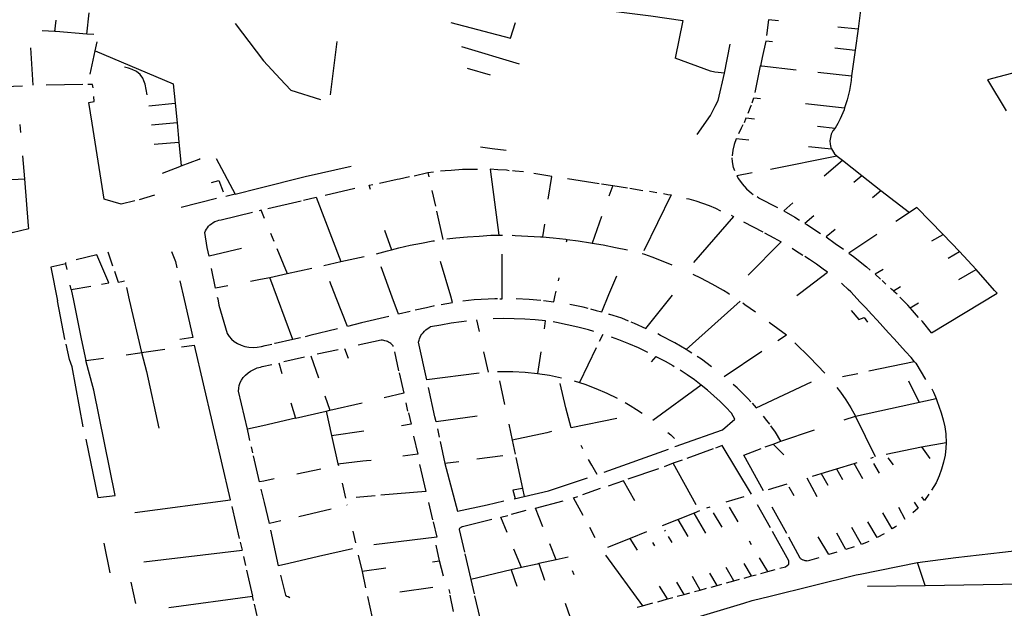
# Model space of a CAD drawing. Extents: x -9.486 to -9.307, y 38.675 to 38.769.
# Drawn here: x -9.44 to -9.436, y 38.705 to 38.707 of the extents above; entities that cross this region are included whole.
import ezdxf

# ---------------------------------------------------------------- set-up
doc = ezdxf.new("R2010")
doc.units = 0

msp = doc.modelspace()

# ---------------------------------------------------------------- linework, layer by layer
at = {"layer": 'muro_ou_vedacao'}
for points in [[(-9.438681, 38.707592), (-9.438225, 38.707543), (-9.43788, 38.707495), (-9.437892, 38.707422), (-9.437396, 38.70736), (-9.437261, 38.70734), (-9.437293, 38.707181)], [(-9.43978, 38.707283), (-9.439771, 38.707372)], [(-9.436508, 38.707395), (-9.43652, 38.707305)], [(-9.439916, 38.707294), (-9.43991, 38.707342)], [(-9.439153, 38.707328), (-9.439065, 38.707211)], [(-9.438242, 38.707332), (-9.437989, 38.707266), (-9.437968, 38.707331)], [(-9.436856, 38.707339), (-9.436898, 38.707343), (-9.436907, 38.707276)], [(-9.439916, 38.707294), (-9.439969, 38.707297)], [(-9.43978, 38.707283), (-9.439912, 38.707294), (-9.439916, 38.707294)], [(-9.439751, 38.707281), (-9.43978, 38.707283)], [(-9.436606, 38.707314), (-9.43652, 38.707305)], [(-9.43652, 38.707305), (-9.436532, 38.707215)], [(-9.439746, 38.707212), (-9.439737, 38.70725)], [(-9.43875, 38.707026), (-9.438722, 38.707252)], [(-9.436882, 38.70725), (-9.43691, 38.707253), (-9.436925, 38.707183), (-9.436932, 38.707149), (-9.436926, 38.707148)], [(-9.440007, 38.707066), (-9.440018, 38.707225)], [(-9.439767, 38.707113), (-9.439746, 38.707212)], [(-9.439746, 38.707212), (-9.439415, 38.707073), (-9.439407, 38.70699)], [(-9.439065, 38.707211), (-9.439034, 38.70717), (-9.438963, 38.707093), (-9.438918, 38.707045), (-9.438793, 38.707006)], [(-9.438196, 38.70723), (-9.437953, 38.707157)], [(-9.437084, 38.707118), (-9.437061, 38.70724)], [(-9.436618, 38.707224), (-9.436532, 38.707215)], [(-9.436532, 38.707215), (-9.436547, 38.707106)], [(-9.437084, 38.707118), (-9.437126, 38.707121), (-9.437144, 38.707126), (-9.437293, 38.707181)], [(-9.435578, 38.707194), (-9.435972, 38.707089), (-9.435894, 38.706958)], [(-9.439526, 38.707026), (-9.439534, 38.707071), (-9.439539, 38.707085), (-9.439544, 38.707096), (-9.439555, 38.707112), (-9.43957, 38.707125), (-9.439589, 38.707133), (-9.439604, 38.707139), (-9.439622, 38.707143)], [(-9.438173, 38.707139), (-9.438076, 38.707111)], [(-9.437124, 38.706978), (-9.437112, 38.707002), (-9.437084, 38.707118)], [(-9.436955, 38.707036), (-9.436932, 38.707149)], [(-9.436926, 38.707148), (-9.436782, 38.707132)], [(-9.43669, 38.707122), (-9.436547, 38.707106)], [(-9.436547, 38.707106), (-9.436549, 38.707086), (-9.436556, 38.707044), (-9.436566, 38.707004), (-9.436577, 38.706971)], [(-9.440169, 38.70706), (-9.440052, 38.707064)], [(-9.439798, 38.707069), (-9.439952, 38.707066)], [(-9.439754, 38.707056), (-9.439757, 38.70707), (-9.439776, 38.707069)], [(-9.439758, 38.706906), (-9.439772, 38.706994), (-9.43975, 38.706997), (-9.439751, 38.707019)], [(-9.436968, 38.706992), (-9.43696, 38.707013), (-9.436932, 38.70701)], [(-9.439519, 38.706979), (-9.439407, 38.70699)], [(-9.439407, 38.70699), (-9.439399, 38.706907)], [(-9.4372, 38.706858), (-9.437144, 38.706938), (-9.437124, 38.706978)], [(-9.436985, 38.706949), (-9.436972, 38.706981), (-9.436971, 38.706984)], [(-9.436742, 38.706989), (-9.436577, 38.706971)], [(-9.436577, 38.706971), (-9.436579, 38.706963), (-9.436596, 38.706924), (-9.436606, 38.706904), (-9.436616, 38.706885)], [(-9.436957, 38.706923), (-9.436994, 38.706927), (-9.437002, 38.706908)], [(-9.440059, 38.706866), (-9.440062, 38.706901)], [(-9.439703, 38.706584), (-9.439708, 38.706585), (-9.439758, 38.706906)], [(-9.439399, 38.706907), (-9.439507, 38.706898)], [(-9.439399, 38.706907), (-9.439391, 38.706826)], [(-9.437024, 38.706862), (-9.437012, 38.706886), (-9.437006, 38.7069)], [(-9.436691, 38.706894), (-9.436616, 38.706885)], [(-9.436616, 38.706885), (-9.436626, 38.706873), (-9.436633, 38.70686), (-9.436637, 38.706846), (-9.436639, 38.706831), (-9.436638, 38.706817), (-9.436635, 38.706803), (-9.436632, 38.706797)], [(-9.439496, 38.706817), (-9.439391, 38.706826)], [(-9.439391, 38.706826), (-9.439382, 38.706725)], [(-9.436982, 38.706834), (-9.437035, 38.70684), (-9.437044, 38.706816), (-9.43705, 38.706792), (-9.437052, 38.706768)], [(-9.438007, 38.70679), (-9.438067, 38.706797), (-9.438116, 38.706804)], [(-9.436729, 38.706807), (-9.436632, 38.706797)], [(-9.436632, 38.706797), (-9.436628, 38.70679), (-9.436619, 38.706777), (-9.43661, 38.706768)], [(-9.440043, 38.70667), (-9.440051, 38.706768)], [(-9.439382, 38.706725), (-9.439305, 38.706754), (-9.439301, 38.706756)], [(-9.439234, 38.706757), (-9.439154, 38.706606)], [(-9.437041, 38.706705), (-9.437046, 38.706718), (-9.437051, 38.706742), (-9.437052, 38.70676)], [(-9.43689, 38.706711), (-9.43661, 38.706768)], [(-9.436663, 38.706683), (-9.436586, 38.706749)], [(-9.43661, 38.706768), (-9.436608, 38.706766), (-9.436586, 38.706749)], [(-9.436586, 38.706749), (-9.436504, 38.706685)], [(-9.439461, 38.706695), (-9.439387, 38.706723), (-9.439382, 38.706725)], [(-9.439054, 38.706631), (-9.438858, 38.70668), (-9.438663, 38.706724)], [(-9.438339, 38.706697), (-9.438315, 38.7067)], [(-9.438285, 38.706704), (-9.438266, 38.706706), (-9.43824, 38.706708)], [(-9.43824, 38.706708), (-9.438192, 38.706711), (-9.438154, 38.706712), (-9.438129, 38.706712)], [(-9.437995, 38.706705), (-9.438006, 38.706707), (-9.438043, 38.706709), (-9.438075, 38.706711), (-9.438039, 38.706432)], [(-9.437934, 38.7067), (-9.43797, 38.706703), (-9.437981, 38.706704)], [(-9.44021, 38.706662), (-9.440043, 38.70667)], [(-9.440027, 38.706472), (-9.440043, 38.70667)], [(-9.439254, 38.706655), (-9.439223, 38.706663), (-9.439204, 38.706616)], [(-9.438543, 38.706653), (-9.438468, 38.706669), (-9.438458, 38.706671)], [(-9.438458, 38.706671), (-9.438416, 38.70668)], [(-9.438397, 38.706684), (-9.438339, 38.706697)], [(-9.438339, 38.706697), (-9.438335, 38.706679)], [(-9.43783, 38.706585), (-9.437815, 38.706681), (-9.43789, 38.706693)], [(-9.437748, 38.706672), (-9.437615, 38.706651)], [(-9.436967, 38.706696), (-9.437032, 38.706683), (-9.437026, 38.706671), (-9.43701, 38.706649), (-9.436992, 38.706629), (-9.436971, 38.70661), (-9.436964, 38.706605)], [(-9.436538, 38.706656), (-9.436504, 38.706685)], [(-9.436504, 38.706685), (-9.436423, 38.706622)], [(-9.439154, 38.706606), (-9.439054, 38.706631)], [(-9.438773, 38.706602), (-9.438647, 38.706631)], [(-9.438581, 38.706625), (-9.438587, 38.706644), (-9.438571, 38.706647)], [(-9.438322, 38.706622), (-9.438307, 38.706555)], [(-9.437605, 38.70665), (-9.437557, 38.706642)], [(-9.437557, 38.706642), (-9.437573, 38.706598)], [(-9.437557, 38.706642), (-9.437495, 38.706632)], [(-9.437485, 38.706631), (-9.43743, 38.706622)], [(-9.437401, 38.706618), (-9.437371, 38.706613)], [(-9.436459, 38.706592), (-9.436423, 38.706622)], [(-9.436423, 38.706622), (-9.436303, 38.706528)], [(-9.439577, 38.706578), (-9.439636, 38.706563), (-9.439703, 38.706584)], [(-9.439494, 38.706601), (-9.439559, 38.706582)], [(-9.439232, 38.706588), (-9.439382, 38.70655)], [(-9.439154, 38.706606), (-9.439193, 38.706596)], [(-9.439015, 38.706545), (-9.438875, 38.706578)], [(-9.438865, 38.70658), (-9.438811, 38.706593), (-9.438706, 38.706321)], [(-9.437342, 38.706608), (-9.437324, 38.706605), (-9.43731, 38.706603), (-9.437426, 38.706367)], [(-9.437245, 38.706588), (-9.437235, 38.706586), (-9.437206, 38.706577), (-9.437178, 38.706568), (-9.43715, 38.706558), (-9.437123, 38.706547), (-9.437101, 38.706535)], [(-9.436859, 38.706548), (-9.436939, 38.706589), (-9.436947, 38.706594)], [(-9.439029, 38.706503), (-9.439044, 38.706538), (-9.439052, 38.706536)], [(-9.438302, 38.706534), (-9.438275, 38.706414)], [(-9.436795, 38.706569), (-9.436834, 38.706535), (-9.436787, 38.706508), (-9.436768, 38.706496)], [(-9.43616, 38.706436), (-9.436271, 38.70655), (-9.436303, 38.706528)], [(-9.439127, 38.706376), (-9.439264, 38.706344), (-9.439272, 38.706381), (-9.439282, 38.706444), (-9.439279, 38.706451), (-9.439275, 38.706458), (-9.439271, 38.706464), (-9.439266, 38.70647), (-9.43926, 38.706476), (-9.439253, 38.706481), (-9.439246, 38.706486), (-9.439239, 38.70649), (-9.43923, 38.706493), (-9.439222, 38.706496), (-9.439213, 38.706498), (-9.43908, 38.70653)], [(-9.437604, 38.706511), (-9.437644, 38.706399)], [(-9.437057, 38.706517), (-9.437047, 38.706511), (-9.437215, 38.706317)], [(-9.436707, 38.706514), (-9.436745, 38.706482), (-9.436737, 38.706477), (-9.436678, 38.70644)], [(-9.436303, 38.706528), (-9.43636, 38.706491)], [(-9.440107, 38.706456), (-9.440097, 38.706444), (-9.440026, 38.706461), (-9.440027, 38.706472)], [(-9.438522, 38.706454), (-9.438493, 38.706371)], [(-9.437846, 38.706479), (-9.437854, 38.706425)], [(-9.437004, 38.706489), (-9.436923, 38.706446)], [(-9.436617, 38.706457), (-9.436655, 38.706425), (-9.436616, 38.706398), (-9.436581, 38.706373)], [(-9.439004, 38.706441), (-9.43899, 38.706407)], [(-9.438493, 38.706371), (-9.438462, 38.706379), (-9.438414, 38.70639), (-9.438366, 38.706399), (-9.438318, 38.706408), (-9.438311, 38.706409)], [(-9.438259, 38.706417), (-9.43822, 38.706421), (-9.438171, 38.706426), (-9.438122, 38.706429), (-9.438072, 38.706432), (-9.438039, 38.706432)], [(-9.438039, 38.706432), (-9.438023, 38.706433)], [(-9.437982, 38.706432), (-9.437969, 38.706431), (-9.437916, 38.706429), (-9.437862, 38.706426), (-9.437854, 38.706425)], [(-9.437854, 38.706425), (-9.437809, 38.706421), (-9.437756, 38.706415), (-9.43775, 38.706414)], [(-9.437752, 38.706405), (-9.43775, 38.706414)], [(-9.43775, 38.706414), (-9.437703, 38.706408), (-9.437651, 38.7064), (-9.437644, 38.706399)], [(-9.436915, 38.706442), (-9.436876, 38.706421), (-9.436845, 38.706404), (-9.436984, 38.706263)], [(-9.436441, 38.706436), (-9.436559, 38.706357), (-9.436539, 38.706342), (-9.436484, 38.706298), (-9.436468, 38.706284)], [(-9.436208, 38.706408), (-9.43616, 38.706436)], [(-9.436091, 38.706364), (-9.43616, 38.706436)], [(-9.438977, 38.706376), (-9.438934, 38.70627)], [(-9.438556, 38.706354), (-9.438509, 38.706367), (-9.438493, 38.706371)], [(-9.437644, 38.706399), (-9.437598, 38.706392), (-9.437546, 38.706381), (-9.437495, 38.70637)], [(-9.436798, 38.706377), (-9.436784, 38.706368), (-9.436753, 38.706348)], [(-9.439718, 38.706226), (-9.439687, 38.706231), (-9.439738, 38.70635), (-9.439826, 38.706328)], [(-9.439671, 38.706302), (-9.439691, 38.706361)], [(-9.439423, 38.706364), (-9.439406, 38.706321), (-9.4394, 38.706294)], [(-9.438706, 38.706321), (-9.438608, 38.706342)], [(-9.438025, 38.706176), (-9.438024, 38.706352)], [(-9.437306, 38.706306), (-9.437337, 38.706319), (-9.43739, 38.706339), (-9.437422, 38.706351), (-9.437432, 38.706354)], [(-9.436762, 38.70619), (-9.436649, 38.706276), (-9.436668, 38.706289), (-9.436696, 38.70631), (-9.436725, 38.70633), (-9.436745, 38.706343)], [(-9.436139, 38.706335), (-9.436091, 38.706364)], [(-9.436021, 38.706287), (-9.436091, 38.706364)], [(-9.439869, 38.706312), (-9.439933, 38.706297), (-9.439905, 38.706155)], [(-9.439869, 38.706312), (-9.43987, 38.706317)], [(-9.439864, 38.706287), (-9.439869, 38.706312)], [(-9.439184, 38.706218), (-9.439237, 38.706208), (-9.439253, 38.706291)], [(-9.438934, 38.70627), (-9.43883, 38.706293)], [(-9.438779, 38.706304), (-9.438706, 38.706321)], [(-9.438489, 38.706171), (-9.438536, 38.706299)], [(-9.438242, 38.706174), (-9.438285, 38.706321)], [(-9.436414, 38.706287), (-9.436448, 38.706267), (-9.436425, 38.706247)], [(-9.436094, 38.706245), (-9.436021, 38.706287)], [(-9.435943, 38.706199), (-9.436021, 38.706287)], [(-9.439664, 38.70628), (-9.439648, 38.706234), (-9.439632, 38.706237), (-9.439622, 38.706239)], [(-9.439088, 38.706238), (-9.439047, 38.706246)], [(-9.439047, 38.706246), (-9.439007, 38.706254)], [(-9.439007, 38.706254), (-9.438934, 38.70627)], [(-9.438974, 38.706166), (-9.439007, 38.706254)], [(-9.437787, 38.706239), (-9.437784, 38.706252)], [(-9.437573, 38.706181), (-9.43754, 38.70626)], [(-9.437071, 38.706187), (-9.437089, 38.706198), (-9.437136, 38.706225), (-9.437185, 38.706251), (-9.437217, 38.706266)], [(-9.439847, 38.706203), (-9.439851, 38.706221)], [(-9.439847, 38.706203), (-9.439764, 38.706217)], [(-9.439847, 38.706203), (-9.439837, 38.706156)], [(-9.439613, 38.706211), (-9.439601, 38.706159)], [(-9.439388, 38.70624), (-9.439369, 38.706161)], [(-9.438726, 38.706168), (-9.438753, 38.706237)], [(-9.43655, 38.706193), (-9.436561, 38.706203), (-9.436586, 38.706226), (-9.43659, 38.706229)], [(-9.436402, 38.706226), (-9.436418, 38.706241)], [(-9.43637, 38.706197), (-9.436377, 38.706203), (-9.436382, 38.706208)], [(-9.43637, 38.706197), (-9.43634, 38.706216)], [(-9.439601, 38.706159), (-9.43955, 38.705936), (-9.439451, 38.70595)], [(-9.439369, 38.706161), (-9.439332, 38.706)], [(-9.439229, 38.70617), (-9.439227, 38.706163)], [(-9.439227, 38.706163), (-9.439222, 38.706136), (-9.439187, 38.706017), (-9.439179, 38.706004), (-9.439169, 38.705993), (-9.439157, 38.705983), (-9.439143, 38.705975), (-9.439128, 38.705968), (-9.439112, 38.705962), (-9.439095, 38.705959), (-9.439078, 38.705958), (-9.439061, 38.705959), (-9.439042, 38.705962)], [(-9.438909, 38.705991), (-9.438974, 38.706166)], [(-9.438504, 38.706089), (-9.438619, 38.706062), (-9.438679, 38.706047), (-9.438726, 38.706168)], [(-9.438414, 38.70611), (-9.438463, 38.706098), (-9.438489, 38.706171)], [(-9.438283, 38.70614), (-9.438259, 38.706144), (-9.438234, 38.706148), (-9.438242, 38.706174)], [(-9.438045, 38.706163), (-9.438055, 38.706163), (-9.438084, 38.706162), (-9.438114, 38.706161), (-9.438143, 38.706159), (-9.438191, 38.706154)], [(-9.438035, 38.706163), (-9.438025, 38.706163), (-9.438025, 38.706176)], [(-9.437861, 38.706156), (-9.43791, 38.70616), (-9.437965, 38.706163)], [(-9.43785, 38.706156), (-9.437806, 38.70615), (-9.4378, 38.706179)], [(-9.4378, 38.706179), (-9.437796, 38.706196)], [(-9.437651, 38.706121), (-9.437627, 38.706114), (-9.437603, 38.706108), (-9.437573, 38.706181)], [(-9.437481, 38.706066), (-9.437467, 38.706061), (-9.437417, 38.706038), (-9.437305, 38.706179)], [(-9.437064, 38.706182), (-9.437071, 38.706187)], [(-9.436779, 38.706178), (-9.436762, 38.70619)], [(-9.436276, 38.705891), (-9.436281, 38.705897), (-9.436295, 38.705915), (-9.436319, 38.705941), (-9.436343, 38.705968), (-9.436367, 38.705994), (-9.436391, 38.70602), (-9.436415, 38.706046), (-9.436439, 38.706073), (-9.436463, 38.706099), (-9.436487, 38.706125), (-9.436512, 38.706151), (-9.436536, 38.706177), (-9.43655, 38.706193)], [(-9.436368, 38.706195), (-9.43637, 38.706197)], [(-9.436355, 38.706183), (-9.436368, 38.706195)], [(-9.4363, 38.706125), (-9.43631, 38.706137), (-9.436343, 38.70617)], [(-9.43621, 38.706019), (-9.435932, 38.706187), (-9.435943, 38.706199)], [(-9.439872, 38.70599), (-9.439873, 38.705993), (-9.439905, 38.706155)], [(-9.439837, 38.706156), (-9.439804, 38.705994), (-9.439785, 38.705902)], [(-9.438312, 38.706134), (-9.438316, 38.706133), (-9.438344, 38.706126), (-9.438393, 38.706115)], [(-9.437661, 38.706123), (-9.437682, 38.706128), (-9.437739, 38.70614)], [(-9.437247, 38.705949), (-9.437019, 38.706154)], [(-9.437007, 38.706146), (-9.436998, 38.70614), (-9.436954, 38.706109)], [(-9.4363, 38.706125), (-9.436264, 38.706146)], [(-9.436264, 38.706085), (-9.436289, 38.706114), (-9.4363, 38.706125)], [(-9.437846, 38.706036), (-9.437841, 38.706071), (-9.437885, 38.706075), (-9.437929, 38.706078), (-9.437974, 38.706079), (-9.438018, 38.70608), (-9.438063, 38.706079)], [(-9.437491, 38.706069), (-9.437519, 38.706081), (-9.437573, 38.706099), (-9.437567, 38.706097)], [(-9.436549, 38.706114), (-9.436517, 38.706076), (-9.436494, 38.706085), (-9.43648, 38.706065)], [(-9.438721, 38.706036), (-9.438838, 38.706008), (-9.438858, 38.706003)], [(-9.438122, 38.705849), (-9.438343, 38.705821), (-9.438378, 38.70598), (-9.438376, 38.705988), (-9.438374, 38.705994), (-9.438371, 38.706001), (-9.438368, 38.706008), (-9.438364, 38.706014), (-9.438359, 38.70602), (-9.438353, 38.706026), (-9.438347, 38.706032), (-9.438341, 38.706037), (-9.438334, 38.706041), (-9.438327, 38.706046), (-9.438284, 38.706054), (-9.43824, 38.706062), (-9.438196, 38.706068), (-9.438176, 38.70607)], [(-9.438133, 38.706074), (-9.438122, 38.706025)], [(-9.437637, 38.706025), (-9.43766, 38.706032), (-9.437705, 38.706044), (-9.43775, 38.706054), (-9.437795, 38.706063), (-9.437809, 38.706066)], [(-9.436896, 38.706065), (-9.436823, 38.706011)], [(-9.43621, 38.706019), (-9.436248, 38.706067), (-9.436252, 38.706072)], [(-9.439332, 38.706), (-9.439388, 38.705992)], [(-9.438877, 38.705999), (-9.438909, 38.705991)], [(-9.437599, 38.706013), (-9.437614, 38.705983)], [(-9.437408, 38.705937), (-9.437448, 38.705956), (-9.437489, 38.705973), (-9.437531, 38.70599), (-9.437563, 38.706001)], [(-9.437247, 38.705949), (-9.437295, 38.705978), (-9.437355, 38.706009), (-9.437367, 38.706015)], [(-9.436859, 38.705987), (-9.436823, 38.706011)], [(-9.439796, 38.705622), (-9.439843, 38.705876), (-9.439854, 38.705907), (-9.439868, 38.705972)], [(-9.439577, 38.70526), (-9.439173, 38.705313), (-9.439325, 38.705968)], [(-9.43938, 38.70596), (-9.439325, 38.705968)], [(-9.439042, 38.705962), (-9.439027, 38.705966), (-9.438998, 38.705972)], [(-9.438909, 38.705991), (-9.438984, 38.705974), (-9.438987, 38.705974)], [(-9.438691, 38.705954), (-9.438676, 38.705912)], [(-9.438485, 38.705962), (-9.438485, 38.705965), (-9.438489, 38.705969), (-9.438492, 38.705972), (-9.438496, 38.705975), (-9.4385, 38.705978), (-9.438505, 38.70598), (-9.438509, 38.705983), (-9.438514, 38.705984), (-9.43852, 38.705986), (-9.438525, 38.705987), (-9.43853, 38.705988), (-9.438536, 38.705989), (-9.438633, 38.705967)], [(-9.437627, 38.705956), (-9.437698, 38.705809)], [(-9.43666, 38.705849), (-9.436724, 38.705916), (-9.436787, 38.705977)], [(-9.439785, 38.705902), (-9.439752, 38.705907), (-9.43971, 38.705913)], [(-9.439615, 38.705926), (-9.439556, 38.705935), (-9.43955, 38.705936)], [(-9.43955, 38.705936), (-9.439529, 38.705856), (-9.439476, 38.705617)], [(-9.438861, 38.705917), (-9.438947, 38.705897)], [(-9.438834, 38.705923), (-9.438801, 38.70583)], [(-9.438718, 38.705948), (-9.438807, 38.705929)], [(-9.438461, 38.705859), (-9.438479, 38.705939)], [(-9.438103, 38.70594), (-9.438084, 38.705854)], [(-9.437861, 38.70594), (-9.437875, 38.705848)], [(-9.437393, 38.705897), (-9.437373, 38.705919), (-9.437369, 38.705917), (-9.437336, 38.7059), (-9.437303, 38.705881), (-9.437297, 38.705877)], [(-9.437223, 38.705934), (-9.437238, 38.705944), (-9.437247, 38.705949)], [(-9.437139, 38.705876), (-9.437182, 38.705908), (-9.4372, 38.705919)], [(-9.437086, 38.705835), (-9.436926, 38.705942)], [(-9.439785, 38.70557), (-9.439734, 38.705323), (-9.439661, 38.705332), (-9.439751, 38.705777), (-9.439773, 38.705861), (-9.439785, 38.705902)], [(-9.439036, 38.705627), (-9.439102, 38.705612), (-9.439139, 38.705773), (-9.439138, 38.705785), (-9.439136, 38.705797), (-9.439132, 38.705809), (-9.439126, 38.70582), (-9.439119, 38.705831), (-9.43911, 38.705841), (-9.439099, 38.70585), (-9.439088, 38.705858), (-9.439075, 38.705865), (-9.439061, 38.705871), (-9.439046, 38.705875), (-9.43904, 38.705877)], [(-9.43904, 38.705877), (-9.438999, 38.705886)], [(-9.438969, 38.705893), (-9.438956, 38.705848)], [(-9.436474, 38.705859), (-9.436282, 38.705899)], [(-9.436276, 38.705891), (-9.436234, 38.705823)], [(-9.43846, 38.705851), (-9.43844, 38.705764), (-9.438523, 38.705745)], [(-9.438045, 38.705856), (-9.438032, 38.705856), (-9.437979, 38.705856), (-9.437927, 38.705853), (-9.437875, 38.705848)], [(-9.437875, 38.705848), (-9.437824, 38.70584), (-9.437774, 38.70583)], [(-9.437183, 38.705799), (-9.437212, 38.705821), (-9.437242, 38.705842), (-9.437272, 38.705862)], [(-9.436521, 38.705846), (-9.436585, 38.705833)], [(-9.43813, 38.705668), (-9.438304, 38.705644), (-9.438309, 38.705664), (-9.438336, 38.705789)], [(-9.438036, 38.705816), (-9.438015, 38.705717)], [(-9.43754, 38.705658), (-9.437733, 38.705618), (-9.437755, 38.705702), (-9.437779, 38.705805)], [(-9.43772, 38.705816), (-9.437698, 38.705809)], [(-9.437698, 38.705809), (-9.437675, 38.705802), (-9.437628, 38.705784), (-9.437582, 38.705765), (-9.437538, 38.705743)], [(-9.437183, 38.705799), (-9.437388, 38.705649)], [(-9.437295, 38.705539), (-9.437289, 38.705541), (-9.437269, 38.705548), (-9.437093, 38.70561), (-9.437041, 38.705654), (-9.437055, 38.70568), (-9.437079, 38.705705), (-9.437103, 38.705729), (-9.437129, 38.705753), (-9.437156, 38.705777), (-9.437183, 38.705799)], [(-9.436973, 38.705728), (-9.436986, 38.705742), (-9.437031, 38.705787), (-9.437048, 38.705801)], [(-9.436967, 38.705722), (-9.43695, 38.705703), (-9.436716, 38.705812)], [(-9.436609, 38.705789), (-9.436594, 38.705769), (-9.436572, 38.705736), (-9.43655, 38.705702), (-9.43653, 38.705668)], [(-9.436262, 38.705726), (-9.436305, 38.705815)], [(-9.438774, 38.705753), (-9.438753, 38.705692)], [(-9.436208, 38.705783), (-9.436201, 38.705769), (-9.436193, 38.705749), (-9.43619, 38.705742)], [(-9.438918, 38.705724), (-9.438898, 38.705659)], [(-9.438753, 38.705692), (-9.438617, 38.705723)], [(-9.438423, 38.705689), (-9.438431, 38.705723)], [(-9.437505, 38.705725), (-9.437484, 38.705712), (-9.437457, 38.705696), (-9.437432, 38.70568)], [(-9.43653, 38.705668), (-9.43619, 38.705742)], [(-9.43619, 38.705742), (-9.436186, 38.705729), (-9.436179, 38.70571), (-9.436168, 38.705681), (-9.43616, 38.705652), (-9.436153, 38.705622), (-9.436149, 38.705592), (-9.436149, 38.705584)], [(-9.438898, 38.705659), (-9.438769, 38.705689)], [(-9.438769, 38.705689), (-9.438753, 38.705692)], [(-9.438769, 38.705689), (-9.438746, 38.705585)], [(-9.438421, 38.705681), (-9.43841, 38.705633), (-9.43845, 38.705627)], [(-9.436893, 38.705633), (-9.436905, 38.705649), (-9.43692, 38.705667)], [(-9.436578, 38.705652), (-9.43653, 38.705668)], [(-9.436446, 38.705495), (-9.43653, 38.705668)], [(-9.438898, 38.705659), (-9.439036, 38.705627)], [(-9.437997, 38.705634), (-9.437983, 38.705566)], [(-9.436846, 38.705562), (-9.436869, 38.7056), (-9.436888, 38.705626)], [(-9.439091, 38.705565), (-9.439096, 38.705586), (-9.439102, 38.705612)], [(-9.438746, 38.705585), (-9.438609, 38.705605)], [(-9.438746, 38.705585), (-9.438719, 38.705466)], [(-9.4384, 38.705583), (-9.438381, 38.705506), (-9.438444, 38.705498)], [(-9.438298, 38.705614), (-9.438291, 38.705579)], [(-9.437816, 38.705602), (-9.437836, 38.705597), (-9.437983, 38.705566)], [(-9.437324, 38.705598), (-9.437312, 38.705588), (-9.437296, 38.705573)], [(-9.436846, 38.705562), (-9.436704, 38.70561)], [(-9.436149, 38.705584), (-9.436148, 38.705562), (-9.436148, 38.705556)], [(-9.439079, 38.705513), (-9.439084, 38.705537)], [(-9.438287, 38.70556), (-9.438267, 38.705467)], [(-9.437983, 38.705566), (-9.43797, 38.705506)], [(-9.437684, 38.705529), (-9.437691, 38.705543)], [(-9.43697, 38.705337), (-9.437094, 38.705543), (-9.437123, 38.705532)], [(-9.436912, 38.705537), (-9.436879, 38.705549)], [(-9.436879, 38.705549), (-9.436846, 38.705562)], [(-9.436879, 38.705549), (-9.436834, 38.705504)], [(-9.436401, 38.705506), (-9.436251, 38.705538), (-9.436148, 38.705556)], [(-9.436251, 38.705538), (-9.436216, 38.705488)], [(-9.436148, 38.705556), (-9.436149, 38.705532), (-9.436152, 38.705502), (-9.436158, 38.705473), (-9.436167, 38.705443), (-9.436177, 38.705415), (-9.43619, 38.705386), (-9.436209, 38.705354)], [(-9.439032, 38.705393), (-9.43905, 38.705389), (-9.439076, 38.7055)], [(-9.438022, 38.705499), (-9.438131, 38.705485)], [(-9.437593, 38.70543), (-9.437321, 38.705528)], [(-9.437132, 38.705529), (-9.437244, 38.705488)], [(-9.43692, 38.705351), (-9.437003, 38.705502), (-9.43693, 38.70553)], [(-9.436456, 38.705493), (-9.436467, 38.705488)], [(-9.438719, 38.705466), (-9.438613, 38.705478), (-9.438598, 38.70548)], [(-9.438719, 38.705466), (-9.438717, 38.705459)], [(-9.438598, 38.70548), (-9.438579, 38.705482)], [(-9.438374, 38.705463), (-9.438348, 38.705349), (-9.438537, 38.705333)], [(-9.438208, 38.705474), (-9.438267, 38.705467)], [(-9.438267, 38.705467), (-9.438214, 38.705265), (-9.438088, 38.705293), (-9.438017, 38.705309)], [(-9.437967, 38.705492), (-9.437939, 38.705361)], [(-9.437623, 38.70542), (-9.437645, 38.70546), (-9.437659, 38.705484)], [(-9.437301, 38.705468), (-9.43734, 38.705453)], [(-9.437263, 38.705481), (-9.437301, 38.705468)], [(-9.437204, 38.705292), (-9.437301, 38.705468)], [(-9.436611, 38.705444), (-9.436537, 38.705467)], [(-9.436537, 38.705467), (-9.436523, 38.705471)], [(-9.436499, 38.705402), (-9.436537, 38.705467)], [(-9.436455, 38.705467), (-9.436431, 38.705426)], [(-9.436394, 38.705491), (-9.436371, 38.705462)], [(-9.438791, 38.705443), (-9.438893, 38.705422)], [(-9.437363, 38.705445), (-9.437493, 38.705401)], [(-9.436713, 38.705414), (-9.436676, 38.705425)], [(-9.436676, 38.705425), (-9.436611, 38.705444)], [(-9.436676, 38.705425), (-9.436648, 38.705376)], [(-9.436611, 38.705444), (-9.436585, 38.705399)], [(-9.438989, 38.705402), (-9.439032, 38.705393)], [(-9.438701, 38.705384), (-9.438687, 38.70532)], [(-9.437932, 38.705327), (-9.437829, 38.705352), (-9.437664, 38.705406)], [(-9.437463, 38.705309), (-9.437512, 38.705394), (-9.437577, 38.705372)], [(-9.436899, 38.705357), (-9.43682, 38.705381)], [(-9.436813, 38.705369), (-9.436791, 38.705332)], [(-9.436737, 38.705406), (-9.436694, 38.705327)], [(-9.43903, 38.705303), (-9.439043, 38.705358)], [(-9.438562, 38.705331), (-9.438642, 38.705324)], [(-9.437939, 38.705361), (-9.43798, 38.705354), (-9.43797, 38.705319)], [(-9.437974, 38.705318), (-9.437932, 38.705327)], [(-9.437939, 38.705361), (-9.437932, 38.705327)], [(-9.437682, 38.705247), (-9.437723, 38.705322), (-9.437704, 38.705328)], [(-9.43761, 38.705361), (-9.437685, 38.705335)], [(-9.437077, 38.705305), (-9.437002, 38.705327)], [(-9.43622, 38.705337), (-9.436239, 38.705311), (-9.43625, 38.705326)], [(-9.439167, 38.705286), (-9.439136, 38.70515)], [(-9.438961, 38.705225), (-9.439009, 38.705214), (-9.43903, 38.705303)], [(-9.438681, 38.705293), (-9.43868, 38.705291)], [(-9.438318, 38.705229), (-9.438335, 38.705303)], [(-9.437852, 38.7052), (-9.437884, 38.705279), (-9.437767, 38.70531)], [(-9.43689, 38.705195), (-9.436945, 38.705292)], [(-9.436282, 38.705304), (-9.436266, 38.705278), (-9.436288, 38.705259)], [(-9.438884, 38.705243), (-9.438748, 38.705275)], [(-9.438003, 38.705175), (-9.43803, 38.70524), (-9.438001, 38.705248)], [(-9.437924, 38.705268), (-9.437987, 38.705252)], [(-9.437213, 38.705257), (-9.43728, 38.705231)], [(-9.43719, 38.705267), (-9.437213, 38.705257)], [(-9.437163, 38.705173), (-9.437213, 38.705257)], [(-9.437147, 38.705283), (-9.437161, 38.705278)], [(-9.437095, 38.705198), (-9.437131, 38.705258)], [(-9.437027, 38.70522), (-9.437064, 38.705282)], [(-9.436821, 38.705171), (-9.436883, 38.705283)], [(-9.436358, 38.705203), (-9.436361, 38.7052), (-9.436376, 38.705191), (-9.436415, 38.705258)], [(-9.43632, 38.705231), (-9.436348, 38.705281)], [(-9.438316, 38.705221), (-9.438301, 38.705156), (-9.438567, 38.705124)], [(-9.438068, 38.705231), (-9.438192, 38.705199), (-9.438195, 38.705199), (-9.438197, 38.705198), (-9.4382, 38.705197), (-9.438201, 38.705195), (-9.438203, 38.705194), (-9.438205, 38.705192), (-9.438206, 38.70519), (-9.438207, 38.705188), (-9.438184, 38.705093)], [(-9.43728, 38.705231), (-9.437348, 38.705204)], [(-9.437238, 38.705158), (-9.43728, 38.705231)], [(-9.436409, 38.70517), (-9.436439, 38.705154), (-9.436478, 38.70522)], [(-9.438657, 38.705107), (-9.438801, 38.705074), (-9.438927, 38.705045), (-9.43897, 38.705035), (-9.439003, 38.705185)], [(-9.438656, 38.705181), (-9.438645, 38.705132)], [(-9.437631, 38.705153), (-9.437654, 38.705196)], [(-9.437415, 38.705178), (-9.437484, 38.70515)], [(-9.437334, 38.705181), (-9.437337, 38.705186)], [(-9.436851, 38.705024), (-9.436826, 38.705031), (-9.436813, 38.705042), (-9.436812, 38.705055), (-9.436882, 38.70518)], [(-9.436536, 38.705115), (-9.436571, 38.705103), (-9.436609, 38.705173)], [(-9.436474, 38.705138), (-9.436481, 38.705135), (-9.436506, 38.705125), (-9.436546, 38.705196)], [(-9.439682, 38.705005), (-9.439707, 38.705131)], [(-9.439132, 38.705134), (-9.439124, 38.705101)], [(-9.438289, 38.705056), (-9.438303, 38.705122)], [(-9.437796, 38.70506), (-9.437823, 38.705128)], [(-9.437484, 38.70515), (-9.437579, 38.705112)], [(-9.437453, 38.705101), (-9.437484, 38.70515)], [(-9.437379, 38.705119), (-9.437387, 38.705133)], [(-9.437306, 38.705133), (-9.437321, 38.705159)], [(-9.43697, 38.705124), (-9.436979, 38.705139)], [(-9.436686, 38.705069), (-9.436735, 38.705054), (-9.436738, 38.705055), (-9.436741, 38.705055), (-9.436744, 38.705056), (-9.436747, 38.705057), (-9.43675, 38.705058), (-9.436752, 38.705059), (-9.436755, 38.70506), (-9.436757, 38.705061), (-9.43676, 38.705063), (-9.436762, 38.705065), (-9.436764, 38.705067), (-9.436813, 38.705156)], [(-9.43661, 38.705092), (-9.436644, 38.705082), (-9.436688, 38.705157)], [(-9.43954, 38.705052), (-9.439124, 38.705101)], [(-9.438633, 38.705079), (-9.438617, 38.70501)], [(-9.438183, 38.705085), (-9.438157, 38.704977)], [(-9.437943, 38.705027), (-9.437975, 38.705105)], [(-9.437587, 38.70508), (-9.437431, 38.704866)], [(-9.436268, 38.705049), (-9.436107, 38.70507), (-9.435909, 38.705093), (-9.435787, 38.705106), (-9.435773, 38.705108), (-9.435762, 38.705108), (-9.435727, 38.705103), (-9.435693, 38.705097), (-9.435659, 38.70509), (-9.435625, 38.705083), (-9.435592, 38.705075), (-9.435559, 38.705066), (-9.435526, 38.705056), (-9.435494, 38.705046), (-9.435462, 38.705035), (-9.43543, 38.705023), (-9.435399, 38.70501), (-9.435326, 38.704972)], [(-9.439118, 38.705074), (-9.43911, 38.705036)], [(-9.438319, 38.705052), (-9.438289, 38.705056)], [(-9.438272, 38.704991), (-9.438289, 38.705056)], [(-9.437869, 38.705044), (-9.437876, 38.705042), (-9.437943, 38.705027)], [(-9.437796, 38.70506), (-9.437869, 38.705044)], [(-9.437869, 38.705044), (-9.437845, 38.704974)], [(-9.437746, 38.705071), (-9.437796, 38.70506)], [(-9.43697, 38.704992), (-9.437002, 38.705044)], [(-9.436902, 38.70501), (-9.436937, 38.705069)], [(-9.436891, 38.704907), (-9.436528, 38.704996), (-9.436511, 38.705), (-9.436268, 38.705049)], [(-9.436236, 38.704952), (-9.436268, 38.705049)], [(-9.439105, 38.705016), (-9.43908, 38.704907)], [(-9.438922, 38.704899), (-9.43893, 38.704903), (-9.438935, 38.704905), (-9.438939, 38.704911), (-9.43896, 38.704995)], [(-9.438517, 38.705025), (-9.438617, 38.70501)], [(-9.438617, 38.70501), (-9.438602, 38.704942)], [(-9.437986, 38.705017), (-9.438157, 38.704977)], [(-9.437943, 38.705027), (-9.437986, 38.705017)], [(-9.437986, 38.705017), (-9.437963, 38.704948)], [(-9.437728, 38.705015), (-9.437722, 38.704998)], [(-9.437116, 38.704952), (-9.437146, 38.705003)], [(-9.437045, 38.704971), (-9.437078, 38.705028)], [(-9.43697, 38.704992), (-9.43695, 38.704997)], [(-9.436931, 38.705002), (-9.436902, 38.70501)], [(-9.436902, 38.70501), (-9.43687, 38.705019)], [(-9.439574, 38.704875), (-9.439593, 38.704965)], [(-9.438157, 38.704977), (-9.438143, 38.704916)], [(-9.437255, 38.704914), (-9.437286, 38.704965)], [(-9.437187, 38.704932), (-9.43722, 38.704989)], [(-9.437141, 38.704945), (-9.437116, 38.704952)], [(-9.437116, 38.704952), (-9.437096, 38.704957)], [(-9.437076, 38.704963), (-9.437045, 38.704971)], [(-9.437045, 38.704971), (-9.437021, 38.704978)], [(-9.437002, 38.704983), (-9.43697, 38.704992)], [(-9.43648, 38.704949), (-9.436236, 38.704952)], [(-9.436236, 38.704952), (-9.435828, 38.704958), (-9.435828, 38.704946)], [(-9.438457, 38.704925), (-9.438318, 38.704945)], [(-9.43825, 38.704935), (-9.438246, 38.704918)], [(-9.43823, 38.704842), (-9.438244, 38.70491)], [(-9.437325, 38.704895), (-9.437359, 38.704949)], [(-9.437284, 38.704906), (-9.437255, 38.704914)], [(-9.437255, 38.704914), (-9.437231, 38.70492)], [(-9.437211, 38.704926), (-9.437187, 38.704932)], [(-9.437187, 38.704932), (-9.437161, 38.70494)], [(-9.439434, 38.704858), (-9.43908, 38.704907)], [(-9.439076, 38.704888), (-9.43908, 38.704907)], [(-9.43903, 38.704687), (-9.439072, 38.704872)], [(-9.438594, 38.704905), (-9.438574, 38.704815)], [(-9.438141, 38.704908), (-9.438104, 38.704749), (-9.438101, 38.704742), (-9.438098, 38.704735), (-9.438093, 38.704729), (-9.438088, 38.704724), (-9.438081, 38.704719), (-9.438074, 38.704714), (-9.438066, 38.704711), (-9.438058, 38.704708), (-9.438049, 38.704706), (-9.438041, 38.704705), (-9.438032, 38.704704), (-9.437995, 38.704714)], [(-9.437657, 38.704805), (-9.437726, 38.704787), (-9.437757, 38.704875)], [(-9.437431, 38.704866), (-9.437387, 38.704878)], [(-9.437367, 38.704883), (-9.437325, 38.704895)], [(-9.437351, 38.704772), (-9.437003, 38.704877)], [(-9.437325, 38.704895), (-9.437303, 38.704901)], [(-9.437003, 38.704877), (-9.436967, 38.704888), (-9.436891, 38.704907)], [(-9.437454, 38.70486), (-9.437431, 38.704866)]]:
    msp.add_lwpolyline(points, dxfattribs=at)

doc.saveas('drawing.dxf')
